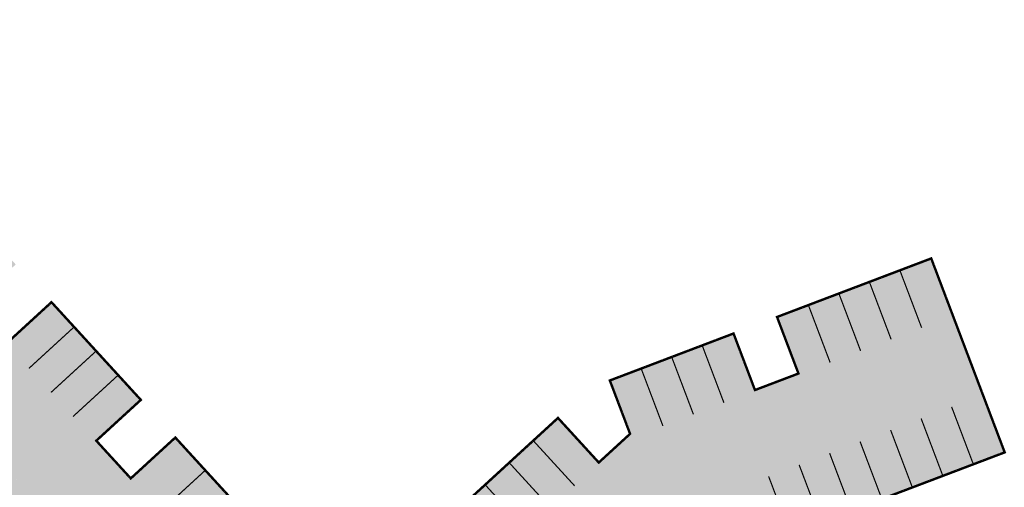
# Model space of a CAD drawing. Units: metres. Extents: x -4006019 to 550383, y 6581744 to 11369178.
# Drawn here: x 548360 to 548442, y 6582946 to 6582984 of the extents above; entities that cross this region are included whole.
import ezdxf

# ---------------------------------------------------------------- set-up
doc = ezdxf.new("R2010")
doc.units = ezdxf.units.M
doc.header["$MEASUREMENT"] = 0
doc.linetypes.add('ACAD_ISO07W100', pattern=[3, 0, -3])
doc.layers.add('RP-kate_asfalt_ST_t3', color=7, linetype='Continuous', lineweight=9, true_color=0x636363)
doc.layers.add('RP-L_kattemärgistus_valge', color=7, linetype='Continuous', lineweight=9)
doc.layers.add('RP-tee_ÄK_ST_h10', color=251, linetype='Continuous', lineweight=9)

# ---------------------------------------------------------------- blocks, each defined once
blk = doc.blocks.new('proj.tee')
at = {"layer": 'RP-kate_asfalt_ST_t3'}
h = blk.add_hatch(color=256, dxfattribs=at)
h.dxf.hatch_style = 1
h.paths.add_polyline_path([(548362.954, 6582960.9), (548360.004, 6582958.198), (548359.267, 6582957.523), (548358.591, 6582958.26), (548356.987, 6582960.011), (548356.312, 6582960.749), (548357.049, 6582961.424), (548359.999, 6582964.126), (548357.003, 6582967.398), (548347.155, 6582981.462), (548343.059, 6582978.594), (548341.3, 6582981.107), (548341.3, 6582983.652), (548346.3, 6582983.652), (548346.3, 6583010.652), (548341.3, 6583010.652), (548341.3, 6583014.152), (548346.3, 6583014.152), (548346.3, 6583042.052), (548342.3, 6583042.052), (548341.3, 6583042.052), (548341.3, 6583043.052), (548334.3, 6583043.052), (548334.3, 6583042.402), (548334.3, 6583041.402), (548333.3, 6583041.402), (548329.3, 6583041.402), (548329.3, 6583025.202), (548333.3, 6583025.202), (548334.3, 6583025.202), (548334.3, 6583024.202), (548334.3, 6583013.752), (548334.307, 6583011.806), (548334.311, 6583010.802), (548333.308, 6583010.802), (548329.311, 6583010.802), (548329.3, 6583006.602), (548329.3, 6582995.802), (548329.3, 6582991.752), (548329.311, 6582978.402), (548334.649, 6582978.402), (548337.324, 6582974.58), (548333.228, 6582971.713), (548343.719, 6582956.727), (548352.327, 6582947.335), (548356.014, 6582950.712), (548357.839, 6582948.719), (548363.241, 6582942.822), (548367.867, 6582937.769), (548364.181, 6582934.393), (548380.587, 6582916.467), (548382.41, 6582914.475), (548386.105, 6582917.86), (548389.092, 6582920.596), (548392.469, 6582916.909), (548414.369, 6582936.971), (548410.992, 6582940.658), (548414.068, 6582943.476), (548414.743, 6582943.732), (548415.164, 6582942.622), (548416.517, 6582939.057), (548441.761, 6582948.634), (548435.732, 6582964.528), (548423.109, 6582959.74), (548424.883, 6582955.065), (548421.143, 6582953.646), (548419.369, 6582958.321), (548409.272, 6582954.491), (548410.937, 6582950.101), (548408.254, 6582947.643), (548404.877, 6582951.33), (548386.849, 6582934.815), (548373.204, 6582949.71), (548369.516, 6582946.332), (548366.561, 6582949.558), (548370.248, 6582952.935)])
h = blk.add_hatch(color=256, dxfattribs=at)
h.dxf.hatch_style = 1
edge = h.paths.add_edge_path()
edge.add_line((548364.591, 6582941.346), (548357.837, 6582948.721))
edge.add_arc((548356.363, 6582947.37), 2, -47.51059, 42.48941, ccw=False)
edge.add_line((548357.713, 6582945.895), (548355.687, 6582944.039))
edge.add_arc((548351.635, 6582948.464), 6, 222.32557, 312.48941, ccw=False)
edge.add_line((548347.199, 6582944.424), (548359.319, 6582931.116))
edge.add_arc((548363.755, 6582935.156), 6, 132.48941, 222.32557, ccw=False)
edge.add_line((548359.702, 6582939.58), (548361.765, 6582941.47))
edge.add_arc((548363.116, 6582939.995), 2, 42.50534, 132.48941, ccw=False)
at = {"layer": 'RP-L_kattemärgistus_valge', "const_width": 0.1, "flags": 128}
for points in [[(548434.981, 6582958.896), (548433.207, 6582963.571)], [(548432.456, 6582957.938), (548430.683, 6582962.613)], [(548429.932, 6582956.981), (548428.158, 6582961.655)], [(548427.407, 6582956.023), (548425.634, 6582960.698)], [(548361.09, 6582955.532), (548364.777, 6582958.909)], [(548362.914, 6582953.541), (548366.601, 6582956.918)], [(548418.618, 6582952.689), (548416.845, 6582957.364)], [(548416.094, 6582951.731), (548414.32, 6582956.406)], [(548413.569, 6582950.773), (548411.796, 6582955.448)], [(548364.738, 6582951.55), (548368.425, 6582954.927)], [(548437.463, 6582952.351), (548439.237, 6582947.676)], [(548434.939, 6582951.393), (548436.712, 6582946.718)], [(548432.415, 6582950.436), (548434.188, 6582945.761)], [(548402.886, 6582949.506), (548406.263, 6582945.819)], [(548429.89, 6582949.478), (548431.664, 6582944.803)], [(548427.366, 6582948.52), (548429.139, 6582943.845)], [(548400.895, 6582947.682), (548404.272, 6582943.995)], [(548371.948, 6582943.678), (548375.635, 6582947.055)], [(548424.841, 6582947.563), (548426.615, 6582942.888)], [(548422.317, 6582946.605), (548424.09, 6582941.93)], [(548398.904, 6582945.858), (548402.281, 6582942.172)]]:
    blk.add_lwpolyline(points, dxfattribs=at)
at = {"layer": 'RP-tee_ÄK_ST_h10', "linetype": 'Continuous', "const_width": 0.05}
for points in [[(548437.278, 6582960.875), (548435.819, 6582964.722), (548422.916, 6582959.827), (548424.689, 6582955.152)], [(548437.15, 6582960.789), (548435.732, 6582964.528), (548423.109, 6582959.74), (548424.883, 6582955.065)], [(548366.773, 6582949.548), (548370.46, 6582952.926), (548362.963, 6582961.112), (548359.165, 6582957.633)], [(548366.561, 6582949.558), (548370.248, 6582952.935), (548362.954, 6582960.9), (548359.267, 6582957.523)], [(548437.138, 6582960.822), (548440.343, 6582952.374)], [(548437.278, 6582960.875), (548440.483, 6582952.427)], [(548421.23, 6582953.84), (548419.456, 6582958.515), (548409.078, 6582954.578), (548410.818, 6582949.992)], [(548421.143, 6582953.646), (548419.369, 6582958.321), (548409.272, 6582954.491), (548410.937, 6582950.101)], [(548424.83, 6582955.205), (548421.09, 6582953.787)], [(548424.883, 6582955.065), (548421.143, 6582953.646)], [(548414.656, 6582943.538), (548416.43, 6582938.864), (548441.955, 6582948.547), (548440.483, 6582952.427)], [(548414.743, 6582943.732), (548416.517, 6582939.057), (548441.761, 6582948.634), (548440.343, 6582952.374)], [(548408.254, 6582947.643), (548404.877, 6582951.33), (548386.849, 6582934.815), (548373.204, 6582949.71), (548369.516, 6582946.332)], [(548408.263, 6582947.855), (548404.886, 6582951.542), (548386.858, 6582935.027), (548373.213, 6582949.922), (548369.526, 6582946.544)], [(548410.761, 6582950.143), (548408.153, 6582947.754)], [(548369.516, 6582946.332), (548366.561, 6582949.558)], [(548369.627, 6582946.433), (548366.671, 6582949.659)], [(548410.937, 6582950.101), (548408.254, 6582947.643)]]:
    blk.add_lwpolyline(points, dxfattribs=at)
at = {"layer": 'RP-tee_ÄK_ST_h10', "linetype": 'ACAD_ISO07W100', "ltscale": 0.3, "const_width": 0.1, "flags": 128}
for points in [[(548437.208, 6582960.848), (548435.775, 6582964.625), (548423.013, 6582959.784), (548424.759, 6582955.179)], [(548366.722, 6582949.604), (548370.354, 6582952.931), (548362.958, 6582961.006), (548359.216, 6582957.578)], [(548421.16, 6582953.813), (548419.413, 6582958.418), (548409.175, 6582954.534), (548410.877, 6582950.046)], [(548424.856, 6582955.135), (548421.116, 6582953.716)], [(548408.208, 6582947.804), (548404.881, 6582951.436), (548386.853, 6582934.921), (548373.209, 6582949.816), (548369.576, 6582946.489)], [(548369.572, 6582946.383), (548366.616, 6582949.608)], [(548410.789, 6582950.067), (548408.203, 6582947.698)]]:
    blk.add_lwpolyline(points, dxfattribs=at)
at = {"layer": 'RP-tee_ÄK_ST_h10', "linetype": 'ACAD_ISO07W100', "ltscale": 0.3, "const_width": 0.1}
for points in [[(548437.208, 6582960.848), (548440.413, 6582952.4)], [(548414.726, 6582943.565), (548416.473, 6582938.96), (548441.858, 6582948.59), (548440.413, 6582952.4)]]:
    blk.add_lwpolyline(points, dxfattribs=at)

msp = doc.modelspace()

# ---------------------------------------------------------------- block references
msp.add_blockref('proj.tee', (0, 0))

doc.saveas('drawing.dxf')
